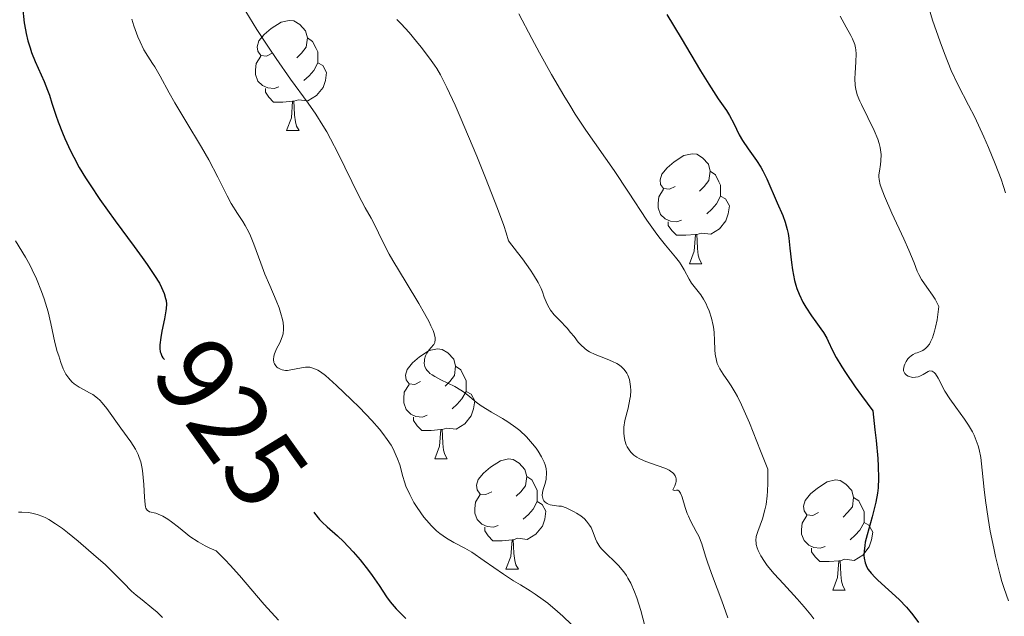
# Model space of a CAD drawing. Units: metres. Extents: x 667506 to 672034, y 4748587 to 4751666.
# Drawn here: x 668767 to 668857, y 4749977 to 4750031 of the extents above; entities that cross this region are included whole.
import ezdxf
from ezdxf.enums import TextEntityAlignment as Align

# ---------------------------------------------------------------- set-up
doc = ezdxf.new("R2010")
doc.units = ezdxf.units.M
doc.header["$MEASUREMENT"] = 0
for name, color, linetype, lineweight in [('Carátula', 7, 'Continuous', 0), ('Elementos auxiliares', 7, 'Continuous', 0), ('Entidades rústicas y varios', 7, 'Continuous', 0), ('Relieve y altimetría', 7, 'Continuous', 0), ('Textos de rotulación', 7, 'Continuous', 0), ('Viales y ferrocarril', 7, 'Continuous', 0)]:
    doc.layers.add(name, color=color, linetype=linetype, lineweight=lineweight)
doc.styles.add('Style-ariali', font='ariali.shx', dxfattribs={"bigfont": 'arialibig.shx'})

msp = doc.modelspace()

# ---------------------------------------------------------------- linework, layer by layer
at = {"layer": 'Carátula', "color": 7, "linetype": 'Continuous', "lineweight": 0}
msp.add_3dface([(667579.92, 4748586.87), (672033.56, 4748697.16), (671960.03, 4751666.26), (667506.4, 4751555.97)], dxfattribs=at)
at = {"layer": 'Elementos auxiliares', "color": 250, "linetype": 'Continuous', "lineweight": 0}
msp.add_3dface([(668452.97, 4749002.33), (671856.06, 4749086.6), (671798.07, 4751399.97), (668396.16, 4751315.66)], dxfattribs=at)
at = {"layer": 'Entidades rústicas y varios', "color": 92, "linetype": 'Continuous', "lineweight": 0, "flags": 128}
for points in [[(668790.03, 4750028.3), (668789.5, 4750028.03), (668788.97, 4750028.09), (668788.71, 4750028.46), (668788.65, 4750028.88), (668788.81, 4750029.4), (668789.29, 4750030), (668789.93, 4750030.53), (668790.83, 4750031.11), (668791.57, 4750031.27), (668792, 4750031.22), (668792.53, 4750030.9), (668793.06, 4750030.32), (668793.22, 4750029.68), (668793.11, 4750028.83), (668792.68, 4750028.3), (668792.26, 4750027.87)], [(668793.22, 4750029.68), (668793.69, 4750029.36), (668794.01, 4750028.72), (668794.17, 4750028.4), (668794.17, 4750027.82), (668794.17, 4750027.4), (668793.8, 4750026.71), (668793.38, 4750026.23), (668792.9, 4750025.81)], [(668790.62, 4750025.22), (668790.19, 4750025.06), (668789.61, 4750025.12), (668789.13, 4750025.33), (668788.71, 4750025.75), (668788.49, 4750026.34), (668788.49, 4750026.76), (668788.55, 4750027.34), (668788.97, 4750028.03)], [(668794.17, 4750027.4), (668794.62, 4750027.15), (668794.97, 4750026.53), (668794.86, 4750025.81), (668794.65, 4750025.17), (668794.06, 4750024.43), (668793.27, 4750023.95), (668792.42, 4750024.05), (668791.99, 4750023.92)], [(668791.88, 4750023.92), (668790.99, 4750023.84), (668790.14, 4750023.84), (668789.72, 4750024.27), (668789.4, 4750024.74), (668789.4, 4750025.06)], [(668791.33, 4750021.24), (668791.77, 4750022.4), (668791.88, 4750023.92), (668791.99, 4750023.92), (668792.02, 4750023.34), (668792.06, 4750022.65), (668792.13, 4750022.04), (668792.24, 4750021.64), (668792.46, 4750021.24)], [(668791.33, 4750021.24), (668792.46, 4750021.24)], [(668826.72, 4750016.16), (668826.19, 4750015.89), (668825.66, 4750015.95), (668825.4, 4750016.32), (668825.34, 4750016.74), (668825.5, 4750017.26), (668825.98, 4750017.86), (668826.62, 4750018.39), (668827.52, 4750018.97), (668828.26, 4750019.13), (668828.69, 4750019.08), (668829.22, 4750018.76), (668829.75, 4750018.18), (668829.91, 4750017.54), (668829.8, 4750016.69), (668829.37, 4750016.16), (668828.95, 4750015.73)], [(668829.91, 4750017.54), (668830.38, 4750017.22), (668830.7, 4750016.58), (668830.86, 4750016.26), (668830.86, 4750015.68), (668830.86, 4750015.26), (668830.49, 4750014.57), (668830.07, 4750014.09), (668829.59, 4750013.67)], [(668827.31, 4750013.08), (668826.88, 4750012.92), (668826.3, 4750012.98), (668825.82, 4750013.19), (668825.4, 4750013.61), (668825.18, 4750014.2), (668825.18, 4750014.62), (668825.24, 4750015.2), (668825.66, 4750015.89)], [(668830.86, 4750015.26), (668831.31, 4750015.01), (668831.66, 4750014.39), (668831.55, 4750013.67), (668831.34, 4750013.03), (668830.75, 4750012.29), (668829.96, 4750011.81), (668829.11, 4750011.91), (668828.68, 4750011.78)], [(668828.57, 4750011.78), (668827.68, 4750011.7), (668826.83, 4750011.7), (668826.41, 4750012.13), (668826.09, 4750012.6), (668826.09, 4750012.92)], [(668828.02, 4750009.1), (668828.46, 4750010.26), (668828.57, 4750011.78), (668828.68, 4750011.78), (668828.71, 4750011.2), (668828.75, 4750010.51), (668828.82, 4750009.9), (668828.93, 4750009.5), (668829.15, 4750009.1)], [(668828.02, 4750009.1), (668829.15, 4750009.1)], [(668803.54, 4749998.39), (668803.01, 4749998.12), (668802.48, 4749998.18), (668802.21, 4749998.55), (668802.16, 4749998.97), (668802.32, 4749999.49), (668802.8, 4750000.09), (668803.43, 4750000.62), (668804.33, 4750001.2), (668805.08, 4750001.36), (668805.5, 4750001.31), (668806.03, 4750000.99), (668806.56, 4750000.41), (668806.72, 4749999.77), (668806.61, 4749998.92), (668806.19, 4749998.39), (668805.77, 4749997.96)], [(668806.72, 4749999.77), (668807.2, 4749999.45), (668807.51, 4749998.81), (668807.67, 4749998.49), (668807.67, 4749997.91), (668807.67, 4749997.49), (668807.3, 4749996.8), (668806.88, 4749996.32), (668806.4, 4749995.9)], [(668804.12, 4749995.31), (668803.7, 4749995.15), (668803.11, 4749995.21), (668802.64, 4749995.42), (668802.21, 4749995.84), (668802, 4749996.43), (668802, 4749996.85), (668802.05, 4749997.43), (668802.48, 4749998.12)], [(668807.67, 4749997.49), (668808.13, 4749997.24), (668808.47, 4749996.62), (668808.36, 4749995.9), (668808.15, 4749995.26), (668807.57, 4749994.52), (668806.77, 4749994.04), (668805.92, 4749994.14), (668805.49, 4749994.01)], [(668805.38, 4749994.01), (668804.49, 4749993.93), (668803.65, 4749993.93), (668803.22, 4749994.36), (668802.9, 4749994.83), (668802.9, 4749995.15)], [(668804.84, 4749991.33), (668805.27, 4749992.49), (668805.38, 4749994.01), (668805.49, 4749994.01), (668805.53, 4749993.43), (668805.56, 4749992.74), (668805.63, 4749992.13), (668805.75, 4749991.73), (668805.96, 4749991.33)], [(668804.84, 4749991.33), (668805.96, 4749991.33)], [(668810.01, 4749988.35), (668809.48, 4749988.09), (668808.95, 4749988.14), (668808.69, 4749988.51), (668808.63, 4749988.94), (668808.79, 4749989.46), (668809.27, 4749990.05), (668809.91, 4749990.58), (668810.81, 4749991.17), (668811.55, 4749991.33), (668811.98, 4749991.27), (668812.51, 4749990.96), (668813.04, 4749990.37), (668813.2, 4749989.73), (668813.09, 4749988.88), (668812.66, 4749988.35), (668812.24, 4749987.93)], [(668813.2, 4749989.73), (668813.67, 4749989.42), (668813.99, 4749988.78), (668814.15, 4749988.46), (668814.15, 4749987.88), (668814.15, 4749987.45), (668813.78, 4749986.76), (668813.36, 4749986.28), (668812.88, 4749985.86)], [(668839.78, 4749986.45), (668839.25, 4749986.18), (668838.72, 4749986.24), (668838.46, 4749986.61), (668838.4, 4749987.03), (668838.56, 4749987.55), (668839.04, 4749988.15), (668839.68, 4749988.68), (668840.58, 4749989.26), (668841.32, 4749989.42), (668841.75, 4749989.37), (668842.28, 4749989.05), (668842.81, 4749988.47), (668842.97, 4749987.83), (668842.86, 4749986.98), (668842.43, 4749986.45), (668842.01, 4749986.02)], [(668810.6, 4749985.27), (668810.17, 4749985.11), (668809.59, 4749985.17), (668809.11, 4749985.38), (668808.69, 4749985.81), (668808.47, 4749986.39), (668808.47, 4749986.81), (668808.53, 4749987.4), (668808.95, 4749988.09)], [(668814.15, 4749987.45), (668814.6, 4749987.2), (668814.95, 4749986.59), (668814.84, 4749985.86), (668814.63, 4749985.22), (668814.04, 4749984.48), (668813.25, 4749984), (668812.4, 4749984.11), (668811.97, 4749983.98)], [(668842.97, 4749987.83), (668843.44, 4749987.51), (668843.76, 4749986.87), (668843.92, 4749986.55), (668843.92, 4749985.97), (668843.92, 4749985.55), (668843.55, 4749984.86), (668843.13, 4749984.38), (668842.65, 4749983.96)], [(668840.37, 4749983.37), (668839.94, 4749983.21), (668839.36, 4749983.27), (668838.88, 4749983.48), (668838.46, 4749983.9), (668838.24, 4749984.49), (668838.24, 4749984.91), (668838.3, 4749985.49), (668838.72, 4749986.18)], [(668843.92, 4749985.55), (668844.37, 4749985.3), (668844.72, 4749984.68), (668844.61, 4749983.96), (668844.4, 4749983.32), (668843.81, 4749982.58), (668843.02, 4749982.1), (668842.17, 4749982.2), (668841.74, 4749982.07)], [(668811.86, 4749983.98), (668810.97, 4749983.89), (668810.12, 4749983.89), (668809.7, 4749984.32), (668809.38, 4749984.8), (668809.38, 4749985.11)], [(668811.31, 4749981.29), (668811.75, 4749982.45), (668811.86, 4749983.98), (668811.97, 4749983.98), (668812, 4749983.39), (668812.04, 4749982.71), (668812.11, 4749982.09), (668812.22, 4749981.69), (668812.44, 4749981.29)], [(668841.63, 4749982.07), (668840.74, 4749981.99), (668839.89, 4749981.99), (668839.47, 4749982.42), (668839.15, 4749982.89), (668839.15, 4749983.21)], [(668841.08, 4749979.39), (668841.52, 4749980.55), (668841.63, 4749982.07), (668841.74, 4749982.07), (668841.77, 4749981.49), (668841.81, 4749980.8), (668841.88, 4749980.19), (668841.99, 4749979.79), (668842.21, 4749979.39)], [(668811.31, 4749981.29), (668812.44, 4749981.29)], [(668841.08, 4749979.39), (668842.21, 4749979.39)]]:
    msp.add_lwpolyline(points, dxfattribs=at)
at = {"layer": 'Relieve y altimetría', "color": 36, "linetype": 'Continuous', "lineweight": 30, "flags": 128}
for points, elevation in [([(668767.28, 4750032.51), (668767.44, 4750031.06), (668767.54, 4750030.4), (668767.6, 4750030.07), (668767.76, 4750029.41), (668767.96, 4750028.76), (668768.1, 4750028.34), (668768.42, 4750027.54), (668769.24, 4750025.72), (668769.55, 4750024.92), (668769.72, 4750024.45), (668769.95, 4750023.74), (668770.31, 4750022.64), (668770.53, 4750022.03), (668770.91, 4750021.04), (668771.13, 4750020.51), (668771.64, 4750019.4), (668771.94, 4750018.81), (668772.44, 4750017.89), (668773.02, 4750016.94), (668773.43, 4750016.29), (668774.32, 4750014.97), (668775.72, 4750013.02), (668777.46, 4750010.67), (668778.18, 4750009.68), (668778.64, 4750009.05)], 925), ([(668825.96, 4750031.8), (668827.26, 4750029.65), (668829.03, 4750026.69), (668829.79, 4750025.45), (668830.65, 4750024.14), (668831.4, 4750023.06), (668831.68, 4750022.61), (668832.05, 4750021.88), (668832.56, 4750020.84), (668832.85, 4750020.32), (668833.37, 4750019.57), (668834.14, 4750018.51), (668834.52, 4750017.9), (668834.7, 4750017.56), (668835.06, 4750016.84), (668836, 4750014.67), (668836.53, 4750013.49), (668836.75, 4750012.9), (668836.93, 4750012.23), (668837, 4750011.86), (668837.07, 4750011.44), (668837.17, 4750010.53), (668837.31, 4750009.21), (668837.4, 4750008.55), (668837.59, 4750007.6), (668837.71, 4750007.15), (668837.8, 4750006.87), (668838.01, 4750006.33), (668838.36, 4750005.6), (668838.62, 4750005.16), (668839.14, 4750004.36), (668839.53, 4750003.83), (668840, 4750003.17), (668840.22, 4750002.84), (668840.52, 4750002.34), (668840.66, 4750002.07), (668841.05, 4750001.21), (668841.38, 4750000.58), (668841.89, 4749999.73), (668842.23, 4749999.2), (668843.12, 4749997.9), (668843.68, 4749997.11), (668844.71, 4749995.72), (668844.92, 4749994), (668845.03, 4749993.01), (668845.18, 4749991.37), (668845.22, 4749990.69), (668845.24, 4749989.58), (668845.2, 4749988.71), (668845.15, 4749988.23), (668845, 4749987.4), (668844.66, 4749986.06), (668844.21, 4749984.43), (668844.04, 4749983.75), (668843.99, 4749983.46), (668843.92, 4749982.95), (668843.91, 4749982.53), (668843.93, 4749982.29), (668844.02, 4749981.87), (668844.19, 4749981.48), (668844.31, 4749981.27), (668844.57, 4749980.93), (668844.94, 4749980.53), (668845.18, 4749980.3), (668847.12, 4749978.52), (668847.79, 4749977.83), (668848.1, 4749977.48), (668848.38, 4749977.13), (668848.87, 4749976.43)], 950), ([(668778.64, 4750009.05), (668779.31, 4750008.05), (668779.75, 4750007.33), (668779.94, 4750006.96), (668780.17, 4750006.41), (668780.31, 4750005.96), (668780.35, 4750005.75), (668780.38, 4750005.42), (668780.36, 4750005.04), (668780.34, 4750004.83), (668780.21, 4750004.09), (668779.97, 4750002.96), (668779.86, 4750002.4), (668779.77, 4750001.72), (668779.77, 4750001.4), (668779.82, 4750001.1), (668779.86, 4750000.96), (668779.98, 4750000.68), (668780.06, 4750000.55), (668780.2, 4750000.38)], 925), ([(668793.8, 4749986.49), (668793.86, 4749986.41), (668794.34, 4749985.83), (668794.57, 4749985.58), (668795.03, 4749985.14), (668795.98, 4749984.32), (668796.51, 4749983.83), (668797.4, 4749982.88), (668798.02, 4749982.16), (668798.79, 4749981.19), (668799.13, 4749980.73), (668799.76, 4749979.8), (668800.43, 4749978.77), (668800.76, 4749978.32), (668801.32, 4749977.69), (668802.2, 4749976.81)], 925)]:
    msp.add_lwpolyline(points, dxfattribs=dict(at, elevation=elevation))
at = {"layer": 'Relieve y altimetría', "color": 36, "linetype": 'Continuous', "lineweight": 0, "flags": 128}
for points, elevation in [([(668787.63, 4750032.07), (668788.63, 4750030.45), (668789.69, 4750028.83), (668790.39, 4750027.79), (668791.7, 4750025.92), (668793.29, 4750023.73), (668793.98, 4750022.74), (668794.64, 4750021.69), (668794.98, 4750021.12), (668795.33, 4750020.49), (668796.03, 4750019.14), (668797.88, 4750015.35), (668798.48, 4750014.21), (668799.02, 4750013.27), (668799.24, 4750012.86), (668800.15, 4750010.97), (668800.67, 4750009.99), (668801, 4750009.42), (668802.22, 4750007.39), (668803.38, 4750005.48), (668803.89, 4750004.59), (668804.31, 4750003.81), (668804.48, 4750003.46), (668804.67, 4750003.02), (668804.76, 4750002.77), (668804.85, 4750002.37), (668804.86, 4750002.21), (668804.82, 4750001.95), (668804.73, 4750001.75), (668804.46, 4750001.46), (668804.21, 4750001.15), (668804.11, 4750000.98), (668803.99, 4750000.71), (668803.9, 4750000.43), (668803.88, 4750000.29), (668803.86, 4750000.04), (668803.88, 4749999.91), (668803.93, 4749999.72), (668804.03, 4749999.52), (668804.09, 4749999.42), (668804.27, 4749999.23)], 935), ([(668812.48, 4750031.88), (668813.66, 4750029.61), (668814.36, 4750028.33), (668815.46, 4750026.34), (668816.58, 4750024.42), (668817.12, 4750023.54), (668817.62, 4750022.73), (668818.57, 4750021.28), (668821.16, 4750017.59), (668822.47, 4750015.63), (668824.15, 4750013.09), (668824.9, 4750012.02), (668825.23, 4750011.57), (668825.83, 4750010.81), (668826.76, 4750009.71), (668827.12, 4750009.25), (668827.27, 4750009.02), (668827.54, 4750008.56), (668828, 4750007.71), (668828.21, 4750007.34), (668828.56, 4750006.89), (668829.06, 4750006.29), (668829.31, 4750005.9), (668829.54, 4750005.46), (668829.65, 4750005.21), (668829.81, 4750004.82)], 945), ([(668849.86, 4750032.34), (668850.17, 4750031.3), (668850.85, 4750029.33), (668851.25, 4750028.26), (668851.87, 4750026.72), (668852.51, 4750025.38), (668853.45, 4750023.56), (668854, 4750022.45), (668854.83, 4750020.67), (668855.26, 4750019.69), (668855.88, 4750018.21), (668856.41, 4750016.8), (668856.64, 4750016.16), (668856.82, 4750015.57)], 960), ([(668777.24, 4750031.37), (668777.43, 4750030.79), (668777.79, 4750029.79), (668777.98, 4750029.33), (668778.34, 4750028.58), (668778.68, 4750028), (668779.11, 4750027.36), (668779.32, 4750027.04), (668779.81, 4750026.19), (668780.62, 4750024.69), (668781.15, 4750023.76), (668782.14, 4750022.11), (668783.59, 4750019.72), (668784.25, 4750018.56), (668785.06, 4750017.01), (668785.91, 4750015.3), (668786.29, 4750014.59), (668786.86, 4750013.7), (668787.34, 4750012.97), (668787.57, 4750012.6), (668787.9, 4750011.99), (668788.05, 4750011.65), (668788.35, 4750010.9), (668788.97, 4750009.15), (668789.35, 4750008.17), (668789.79, 4750007.13), (668790.38, 4750005.75), (668790.64, 4750005.09), (668790.85, 4750004.46), (668790.94, 4750004.17), (668791.02, 4750003.76), (668791.06, 4750003.38), (668791.06, 4750003.15), (668791.01, 4750002.74), (668790.97, 4750002.55), (668790.85, 4750002.2), (668790.71, 4750001.9), (668790.42, 4750001.37), (668790.22, 4750000.9), (668790.16, 4750000.68), (668790.13, 4750000.39), (668790.17, 4750000.12), (668790.22, 4750000), (668790.28, 4749999.89), (668790.45, 4749999.7), (668790.54, 4749999.63), (668790.76, 4749999.51), (668790.94, 4749999.45), (668791.24, 4749999.4), (668791.4, 4749999.4), (668791.72, 4749999.44), (668792.68, 4749999.64), (668793.05, 4749999.69), (668793.21, 4749999.7), (668793.46, 4749999.68), (668793.82, 4749999.58), (668794.18, 4749999.42), (668794.41, 4749999.27), (668794.86, 4749998.93), (668795.89, 4749998.03), (668797.22, 4749996.76), (668797.97, 4749996.02), (668799.09, 4749994.83), (668799.78, 4749994.04), (668800.09, 4749993.66), (668800.5, 4749993.1), (668800.84, 4749992.58), (668801.03, 4749992.25), (668801.32, 4749991.63), (668801.44, 4749991.34), (668801.63, 4749990.79), (668801.91, 4749989.74), (668802.06, 4749989.24), (668802.2, 4749988.86), (668802.54, 4749988.1), (668802.93, 4749987.37), (668803.22, 4749986.9), (668803.84, 4749986.04), (668804.07, 4749985.76), (668804.53, 4749985.24), (668804.99, 4749984.8), (668805.29, 4749984.54), (668805.89, 4749984.11), (668806.55, 4749983.74), (668807.57, 4749983.21), (668808.19, 4749982.84), (668809.33, 4749982.07), (668811.09, 4749980.84)], 930), ([(668801.37, 4750031.36), (668801.75, 4750030.96), (668802.48, 4750030.16), (668803.16, 4750029.36), (668803.59, 4750028.83), (668804.35, 4750027.84), (668804.79, 4750027.21), (668805, 4750026.88), (668805.34, 4750026.3), (668805.92, 4750025.17), (668806.68, 4750023.54), (668807.14, 4750022.48), (668808.65, 4750018.91), (668809.45, 4750016.94), (668810.54, 4750014.15), (668811.11, 4750012.58), (668811.32, 4750011.94), (668811.53, 4750011.19), (668812.36, 4750010.15), (668812.83, 4750009.55), (668813.55, 4750008.53), (668813.83, 4750008.1), (668814.25, 4750007.4), (668814.52, 4750006.85), (668814.64, 4750006.55), (668814.8, 4750006.07), (668815.05, 4750005.44), (668815.24, 4750005.09), (668815.38, 4750004.88), (668815.71, 4750004.46), (668816.18, 4750003.97), (668816.87, 4750003.25), (668817.2, 4750002.86), (668817.51, 4750002.48), (668817.9, 4750001.97), (668818.12, 4750001.72), (668818.48, 4750001.39), (668818.69, 4750001.24), (668818.92, 4750001.1), (668819.43, 4750000.85), (668820.52, 4750000.42), (668821.02, 4750000.22), (668821.4, 4750000.03), (668821.57, 4749999.93), (668821.8, 4749999.76), (668822.09, 4749999.48), (668822.31, 4749999.16), (668822.4, 4749998.97), (668822.55, 4749998.56), (668822.59, 4749998.35), (668822.65, 4749997.92), (668822.67, 4749997.58), (668822.64, 4749997.06), (668822.6, 4749996.79), (668822.43, 4749995.97), (668822.15, 4749994.84), (668822.06, 4749994.24), (668822.05, 4749993.69), (668822.07, 4749993.42), (668822.14, 4749993.01), (668822.27, 4749992.62), (668822.36, 4749992.43), (668822.58, 4749992.08), (668822.71, 4749991.92), (668822.96, 4749991.69), (668823.24, 4749991.49), (668823.45, 4749991.37), (668823.91, 4749991.15), (668824.39, 4749990.97), (668825.34, 4749990.65), (668825.94, 4749990.42), (668826.17, 4749990.31), (668826.31, 4749990.23), (668826.52, 4749990.06), (668826.6, 4749989.98), (668826.72, 4749989.8), (668826.78, 4749989.63), (668826.8, 4749989.51), (668826.8, 4749989.28), (668826.77, 4749989.15), (668826.68, 4749988.9), (668826.52, 4749988.53), (668826.63, 4749988.47), (668826.84, 4749988.5), (668826.96, 4749988.48), (668827.07, 4749988.4), (668827.21, 4749988.22), (668827.35, 4749987.86), (668827.64, 4749986.9), (668827.81, 4749986.38), (668827.92, 4749986.13), (668828.15, 4749985.65), (668828.64, 4749984.74), (668828.87, 4749984.29), (668829.14, 4749983.59), (668829.48, 4749982.49), (668829.7, 4749981.84), (668830.13, 4749980.65)], 940), ([(668841.74, 4750031.66), (668842.3, 4750030.67), (668842.72, 4750029.91), (668842.87, 4750029.6), (668843.08, 4750029.08), (668843.16, 4750028.78), (668843.19, 4750028.59), (668843.22, 4750028.22), (668843.19, 4750027.5), (668843.1, 4750026.47), (668843.08, 4750025.97), (668843.12, 4750025.33), (668843.17, 4750025.01), (668843.31, 4750024.5), (668843.53, 4750023.92), (668843.68, 4750023.6), (668844.85, 4750021.26), (668845.18, 4750020.45), (668845.3, 4750020.07), (668845.39, 4750019.71), (668845.43, 4750019.49), (668845.47, 4750019.06), (668845.46, 4750018.48), (668845.42, 4750018.14), (668845.32, 4750017.54), (668845.28, 4750017.2), (668845.28, 4750017.04), (668845.29, 4750016.77), (668845.4, 4750016.29), (668845.62, 4750015.66)], 955), ([(668845.62, 4750015.66), (668845.78, 4750015.26), (668846.46, 4750013.71), (668847.55, 4750011.37), (668848.01, 4750010.34), (668848.48, 4750009.18), (668848.77, 4750008.44), (668848.9, 4750008.13), (668849.15, 4750007.68), (668849.64, 4750006.97), (668850.15, 4750006.26), (668850.4, 4750005.87), (668850.73, 4750005.22), (668850.57, 4750004), (668850.44, 4750003.34), (668850.35, 4750002.97), (668850.15, 4750002.35), (668849.99, 4750001.99), (668849.88, 4750001.8), (668849.64, 4750001.5), (668849.53, 4750001.39), (668849.29, 4750001.22), (668849.06, 4750001.11), (668848.76, 4750001.01), (668848.62, 4750000.96), (668848.39, 4750000.85), (668848.26, 4750000.76), (668848.02, 4750000.56), (668847.92, 4750000.45), (668847.75, 4750000.21), (668847.63, 4749999.97), (668847.57, 4749999.81), (668847.52, 4749999.52), (668847.53, 4749999.37), (668847.63, 4749999.13), (668847.8, 4749998.96), (668847.94, 4749998.87), (668848.04, 4749998.83), (668848.25, 4749998.78), (668848.37, 4749998.76), (668848.61, 4749998.77), (668848.84, 4749998.82), (668848.99, 4749998.87), (668849.3, 4749999.03), (668849.75, 4749999.3), (668849.9, 4749999.35), (668850.13, 4749999.34), (668850.32, 4749999.22), (668850.43, 4749999.08), (668850.67, 4749998.69), (668851.29, 4749997.52), (668851.73, 4749996.81), (668852.27, 4749996.05), (668853.06, 4749994.97), (668853.44, 4749994.4), (668853.79, 4749993.8), (668853.95, 4749993.49), (668854.15, 4749993.01), (668854.32, 4749992.52), (668854.41, 4749992.18), (668854.55, 4749991.47), (668854.69, 4749990.31), (668854.87, 4749988.55), (668854.98, 4749987.55), (668855.22, 4749985.9), (668855.42, 4749984.75), (668855.73, 4749983.21), (668855.89, 4749982.46), (668856.29, 4749980.88), (668856.48, 4749980.18), (668856.68, 4749979.54), (668857.08, 4749978.41)], 955), ([(668766.63, 4750011.21), (668767.54, 4750009.71), (668767.93, 4750009.01), (668768.16, 4750008.57), (668768.56, 4750007.73), (668769.02, 4750006.59), (668769.26, 4750005.91), (668769.6, 4750004.73), (668769.86, 4750003.67), (668770.1, 4750002.51), (668770.23, 4750001.94), (668770.44, 4750001.12), (668770.57, 4750000.71), (668770.77, 4750000.11), (668770.99, 4749999.55), (668771.11, 4749999.3), (668771.23, 4749999.07), (668771.49, 4749998.68), (668771.78, 4749998.36), (668771.98, 4749998.18), (668772.44, 4749997.86), (668772.83, 4749997.66), (668773.39, 4749997.36)], 920), ([(668829.81, 4750004.82), (668830.02, 4750004.17), (668830.17, 4750003.49), (668830.23, 4750003.15), (668830.27, 4750002.81), (668830.31, 4750002.14), (668830.34, 4750001.28), (668830.37, 4750000.87), (668830.48, 4750000.3), (668830.56, 4750000.04), (668830.79, 4749999.54), (668831.09, 4749999.05), (668831.57, 4749998.36), (668831.83, 4749997.98), (668832.19, 4749997.39), (668832.4, 4749997.01), (668832.76, 4749996.27), (668833.49, 4749994.62), (668834.5, 4749992.08), (668835.15, 4749990.39), (668835.17, 4749989.13), (668835.13, 4749988.4), (668835.1, 4749987.97), (668835, 4749987.2), (668834.9, 4749986.7), (668834.68, 4749985.88), (668834.24, 4749984.72), (668834.11, 4749984.26), (668834.08, 4749983.92), (668834.09, 4749983.7), (668834.11, 4749983.54), (668834.19, 4749983.23), (668834.27, 4749983), (668834.52, 4749982.51), (668834.85, 4749982), (668835.11, 4749981.64), (668835.74, 4749980.88), (668836.59, 4749979.95), (668837.84, 4749978.59), (668838.47, 4749977.88), (668839.07, 4749977.15), (668839.36, 4749976.78)], 945), ([(668804.27, 4749999.23), (668804.38, 4749999.13), (668804.58, 4749998.98), (668804.82, 4749998.83), (668805.39, 4749998.53), (668806.65, 4749997.92), (668807.21, 4749997.61), (668807.45, 4749997.46), (668807.85, 4749997.15), (668808.59, 4749996.5), (668809.06, 4749996.16), (668810, 4749995.59), (668810.98, 4749995.03), (668811.48, 4749994.72), (668812.21, 4749994.2), (668812.56, 4749993.93), (668813.19, 4749993.34), (668813.74, 4749992.72), (668814.06, 4749992.31), (668814.24, 4749992.04), (668814.56, 4749991.52), (668814.79, 4749991.03), (668814.87, 4749990.8), (668814.96, 4749990.45), (668815, 4749990.11), (668815, 4749989.93), (668814.98, 4749989.66), (668814.96, 4749989.48), (668814.87, 4749989.09), (668814.71, 4749988.55), (668814.65, 4749988.27), (668814.62, 4749988.01), (668814.63, 4749987.88), (668814.69, 4749987.64), (668814.75, 4749987.53), (668814.89, 4749987.39), (668815.06, 4749987.27), (668815.17, 4749987.22), (668815.35, 4749987.16), (668815.69, 4749987.08), (668816.11, 4749987.04), (668816.36, 4749987.03), (668816.78, 4749986.88), (668817.05, 4749986.77), (668817.52, 4749986.53), (668817.74, 4749986.41), (668818.12, 4749986.15), (668818.45, 4749985.87), (668818.63, 4749985.68), (668818.93, 4749985.3), (668819.06, 4749985.09), (668819.25, 4749984.65), (668819.47, 4749984.07), (668819.6, 4749983.78), (668819.77, 4749983.49), (668819.87, 4749983.34), (668820.05, 4749983.11), (668820.5, 4749982.65), (668821.19, 4749981.99), (668821.55, 4749981.63), (668822.05, 4749981.04), (668822.28, 4749980.71), (668822.42, 4749980.48), (668822.68, 4749980.01), (668823.02, 4749979.24), (668823.22, 4749978.7), (668823.59, 4749977.54), (668823.97, 4749976.15)], 935), ([(668773.39, 4749997.36), (668773.68, 4749997.19), (668774.12, 4749996.87), (668774.33, 4749996.68), (668774.54, 4749996.45), (668774.95, 4749995.94), (668776.22, 4749994.13), (668777.15, 4749992.9), (668777.57, 4749992.23), (668777.81, 4749991.74), (668777.91, 4749991.47), (668778.05, 4749991.06), (668778.15, 4749990.61), (668778.2, 4749990.29), (668778.28, 4749989.65), (668778.33, 4749989.01), (668778.38, 4749987.85), (668778.44, 4749987.19), (668778.49, 4749986.96), (668778.52, 4749986.84), (668778.62, 4749986.67), (668778.83, 4749986.53), (668779.43, 4749986.39), (668779.62, 4749986.32), (668780.05, 4749986.11), (668780.52, 4749985.84), (668780.84, 4749985.62), (668781.49, 4749985.12), (668782.15, 4749984.57), (668782.53, 4749984.27), (668783.27, 4749983.78), (668783.91, 4749983.43), (668784.29, 4749983.25), (668784.93, 4749982.96), (668785.72, 4749982.16), (668786.2, 4749981.66), (668787.05, 4749980.71), (668789.3, 4749978.07), (668790.58, 4749976.64)], 920), ([(668766.92, 4749986.49), (668767.22, 4749986.5), (668767.82, 4749986.46), (668768.13, 4749986.41), (668768.62, 4749986.29), (668769.14, 4749986.09), (668769.4, 4749985.96), (668769.68, 4749985.81), (668770.27, 4749985.44), (668770.91, 4749984.99), (668771.36, 4749984.64), (668772.36, 4749983.84), (668774, 4749982.42), (668774.79, 4749981.71), (668775.79, 4749980.76), (668776.47, 4749980.04), (668777.19, 4749979.3), (668777.62, 4749978.92), (668778.17, 4749978.49), (668779.06, 4749977.79), (668779.54, 4749977.37), (668780.03, 4749976.89)], 915), ([(668811.09, 4749980.84), (668812.01, 4749980.23), (668812.63, 4749979.86), (668813.5, 4749979.33), (668813.96, 4749979.03), (668814.71, 4749978.5), (668815.12, 4749978.19), (668816.01, 4749977.45), (668816.49, 4749977.01), (668817.29, 4749976.26)], 930), ([(668830.13, 4749980.65), (668830.97, 4749978.41), (668831.51, 4749976.87)], 940)]:
    msp.add_lwpolyline(points, dxfattribs=dict(at, elevation=elevation))

# ---------------------------------------------------------------- texts
at = {"layer": 'Textos de rotulación', "color": 27, "linetype": 'Continuous', "lineweight": 0, "style": 'Style-ariali'}
msp.add_text('925', height=7, rotation=305.6214, dxfattribs=at).set_placement((668786.278, 4749994.62, 925), align=Align.MIDDLE_CENTER)

# ---------------------------------------------------------------- meshes
at = {"layer": 'Viales y ferrocarril', "color": 20, "linetype": 'Continuous', "lineweight": 0}
mesh = msp.add_polyface(dxfattribs=at)
corners = [(668871.33, 4749560.85, 811.77), (668830.68, 4749580.4, 813.02), (668817.88, 4749587.41, 813.31), (668809.75, 4749593.71, 813.6), (668803.71, 4749599.75, 813.89), (668798.34, 4749606.49, 814.18), (668793.25, 4749614.72, 814.47), (668789.55, 4749622.58, 814.76), (668779.71, 4749647.96, 815.34), (668775.91, 4749655.92, 815.63), (668769.91, 4749665.33, 815.92), (668746.68, 4749697.81, 816.49), (668742.39, 4749703.73, 817), (668727.9, 4749721.88, 817.31), (668720.45, 4749730.29, 817.22), (668703.06, 4749747.59, 817.8), (668690.63, 4749758.6, 818.21), (668677.54, 4749770.47, 819.16), (668667.01, 4749781.78, 819.51), (668661.27, 4749789.83, 819.76), (668655.19, 4749800.41, 820.06), (668648.15, 4749814.73, 820.12), (668634.86, 4749847.78, 820.41), (668627.69, 4749866.41, 820.41), (668623.81, 4749875.56, 820.5), (668615.14, 4749893.66, 820.84), (668605.99, 4749910.94, 821.12), (668597.37, 4749927.88, 821.07), (668592.4, 4749939.16, 821.2), (668581.02, 4749966.88, 821.48), (668578.34, 4749971.59, 821.49), (668571.71, 4749980.2, 821.6), (668567.9, 4749984.36, 821.72), (668560.57, 4749991.43, 821.6), (668555.38, 4749996.04, 821.84), (668550.79, 4749999.58, 821.83), (668543.6, 4750004.13, 821.9), (668532.32, 4750010.42, 822.03), (668441.14, 4750056.51, 823.51), (668426.9, 4750063.91, 823.97), (668427.01, 4750059.54, 823.91), (668439.4, 4750053.11, 823.51), (668530.54, 4750007.04, 822.03), (668541.65, 4750000.85, 821.9), (668548.6, 4749996.45, 821.83), (668552.94, 4749993.1, 821.84), (668557.97, 4749988.63, 821.6), (668565.16, 4749981.69, 821.72), (668568.78, 4749977.74, 821.6), (668575.15, 4749969.47, 821.49), (668577.57, 4749965.2, 821.48), (668588.88, 4749937.66, 821.2), (668593.92, 4749926.24, 821.07), (668602.6, 4749909.18, 821.12), (668611.73, 4749891.94, 820.84), (668620.32, 4749873.99, 820.5), (668624.15, 4749864.98, 820.41), (668631.3, 4749846.38, 820.41), (668644.66, 4749813.17, 820.12), (668651.81, 4749798.61, 820.06), (668658.01, 4749787.83, 819.76), (668664.09, 4749779.31, 819.51), (668674.85, 4749767.75, 819.16), (668688.07, 4749755.75, 818.21), (668700.44, 4749744.8, 817.8), (668717.67, 4749727.66, 817.22), (668724.97, 4749719.43, 817.31), (668739.31, 4749701.47, 817), (668753.89, 4749679.8, 816.22), (668763.75, 4749662.72, 815.73), (668770.19, 4749650.08, 815.55), (668781.59, 4749621.4, 815.13), (668784.87, 4749614.11, 815), (668791.99, 4749601.9, 814.65), (668798.28, 4749593.88, 814.49), (668802.85, 4749589.21, 814.23), (668808.92, 4749584.02, 813.89), (668814.29, 4749580.32, 813.61), (668820.39, 4749576.87, 813.26), (668844.25, 4749565.38, 813.26), (668862.28, 4749556.8, 812.08), (668867.76, 4749554.26, 811.77)]
mesh.append_faces([[corners[k] for k in face] for face in [(40, 38, 39), (0, 80, 81)]], dxfattribs={"vtx0": -1, "color": 20})
mesh.append_faces([[corners[k] for k in face] for face in [(38, 42, 37), (37, 43, 36), (36, 44, 35), (35, 44, 34), (34, 45, 33), (33, 47, 32), (32, 48, 31), (31, 49, 30), (30, 49, 29), (29, 50, 28), (28, 51, 27), (27, 53, 26), (26, 54, 25), (25, 55, 24), (24, 56, 23), (23, 56, 22), (22, 57, 21), (21, 59, 20), (20, 60, 19), (19, 60, 18), (18, 62, 17), (17, 63, 16), (16, 64, 15), (15, 65, 14), (14, 66, 13), (13, 67, 12), (12, 67, 11), (11, 68, 10), (10, 69, 9), (9, 70, 8), (8, 71, 7), (7, 72, 6), (6, 73, 5), (5, 73, 4), (4, 75, 3), (3, 76, 2), (2, 78, 1), (1, 79, 0)]], dxfattribs={"vtx0": -1, "vtx1": -1, "color": 20})
mesh.append_faces([[corners[k] for k in face] for face in [(38, 40, 41), (38, 41, 42), (37, 42, 43), (36, 43, 44), (34, 44, 45), (33, 45, 46), (33, 46, 47), (32, 47, 48), (31, 48, 49), (29, 49, 50), (28, 50, 51), (27, 51, 52), (27, 52, 53), (26, 53, 54), (25, 54, 55), (24, 55, 56), (22, 56, 57), (21, 57, 58), (21, 58, 59), (20, 59, 60), (18, 60, 61), (18, 61, 62), (17, 62, 63), (16, 63, 64), (15, 64, 65), (14, 65, 66), (13, 66, 67), (11, 67, 68), (10, 68, 69), (9, 69, 70), (8, 70, 71), (7, 71, 72), (6, 72, 73), (4, 73, 74), (4, 74, 75), (3, 75, 76), (2, 76, 77), (2, 77, 78), (1, 78, 79), (0, 79, 80)]], dxfattribs={"vtx0": -1, "vtx2": -1, "color": 20})

doc.saveas('drawing.dxf')
